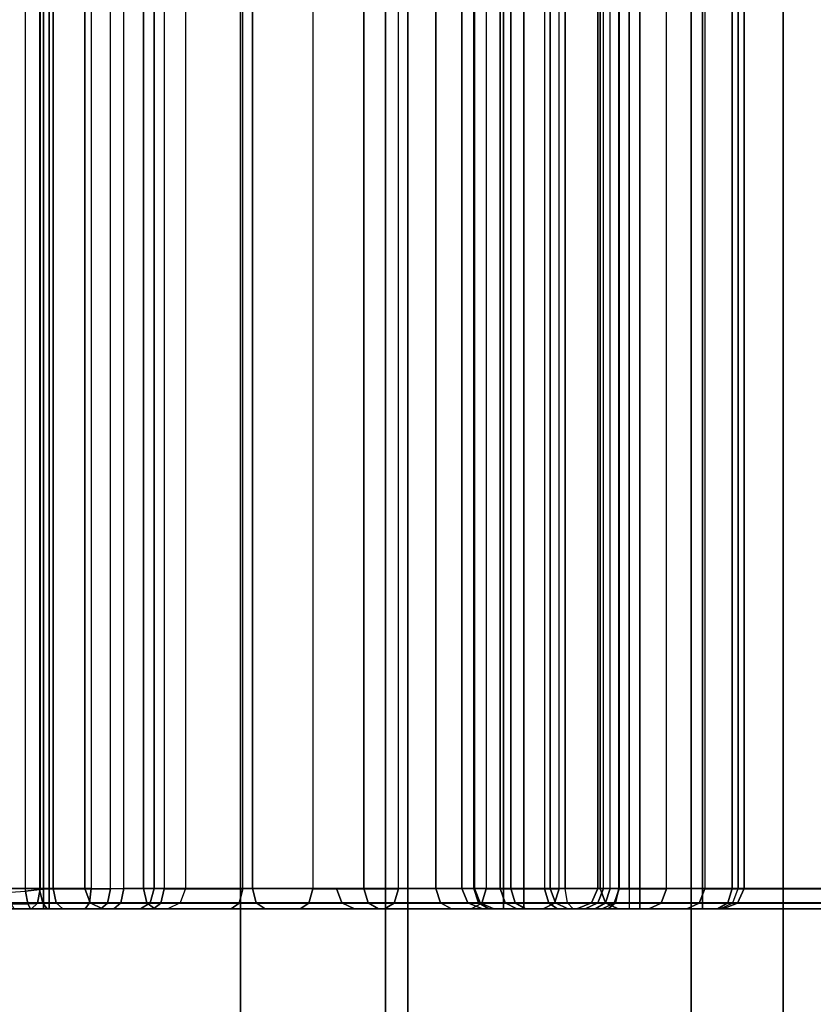
# Model space of a CAD drawing. Units: inches. Extents: x -2 to 217, y -6 to 211.
# Drawn here: x 4 to 4, y 2 to 2 of the extents above; entities that cross this region are included whole.
import ezdxf

# ---------------------------------------------------------------- set-up
doc = ezdxf.new("R2010")
doc.units = ezdxf.units.IN
doc.header["$MEASUREMENT"] = 0
doc.layers.add('ELEC', color=1, linetype='Continuous')
doc.layers.add('STRUCTURE', color=7, linetype='Continuous')

# ---------------------------------------------------------------- blocks, each defined once
blk = doc.blocks.new('VFG110_72_0T')
at = {"layer": 'STRUCTURE'}
for points in [[(0, 1.53, 26.44), (0, 0.3, 26.44), (72, 0.3, 26.44), (72, 1.53, 26.44)], [(0, 0.47633, 25.59308), (72, 0.47633, 25.59308), (72, 0.66325, 25.75202), (0, 0.66325, 25.75202)], [(0, 0.555, 26.32), (0, 0.3, 26.32), (72, 0.3, 26.32), (72, 0.555, 26.32)], [(0, 0.555, 26.32), (0, 0.555, 26.01), (72, 0.555, 26.01), (72, 0.555, 26.32)], [(0, 0.48686, 25.85157), (72, 0.48686, 25.85157), (72, 0.555, 26.01), (0, 0.555, 26.01)], [(0, 0.34326, 25.75069), (72, 0.34326, 25.75069), (72, 0.48686, 25.85157), (0, 0.48686, 25.85157)], [(0, 0.24517, 25.5076), (72, 0.24517, 25.5076), (72, 0.47633, 25.59308), (0, 0.47633, 25.59308)], [(0, 0.17549, 25.69693), (72, 0.17549, 25.69693), (72, 0.34326, 25.75069), (0, 0.34326, 25.75069)], [(0, 0.3, 26.44), (0, 0.3, 26.32), (72, 0.3, 26.32), (72, 0.3, 26.44)]]:
    blk.add_3dface(points, dxfattribs=at)
blk = doc.blocks.new('VFG197_0T')
at = {"layer": 'ELEC'}
for points, invisible_edges in [([(1.57483, -2.3551, 25.63802), (1.57483, -2.35237, 25.67246), (1.57483, -2.24376, 25.67246), (1.57483, -2.2487, 25.63802)], 5), ([(1.57483, -2.3386, 24.15), (1.57483, -2.30994, 24.092), (1.57483, -2.34683, 24.10759), (1.57483, -2.35418, 24.15332)], 5), ([(1.57483, -2.3793, 24.1235), (1.57483, -2.34683, 24.10759), (1.57483, -2.36157, 24.15621), (1.57483, -2.3793, 24.1235)], 6), ([(1.57483, -2.36157, 24.15621), (1.57483, -2.35418, 24.15332), (1.57483, -2.34683, 24.10759), (1.57483, -2.36157, 24.15621)], 6), ([(1.57483, -2.38014, 25.62415), (1.57483, -2.37202, 25.6696), (1.57483, -2.35237, 25.67246), (1.57483, -2.3551, 25.63802)], 5), ([(1.57483, -2.40417, 24.13718), (1.57483, -2.36157, 24.15621), (1.57483, -2.4047, 24.18089), (1.57483, -2.44058, 24.15976)], 5), ([(1.57483, -2.36157, 24.15621), (1.57483, -2.3793, 24.1235), (1.57483, -2.40417, 24.13718), (1.57483, -2.36157, 24.15621)], 5), ([(1.57483, -2.39796, 25.65521), (1.57483, -2.38545, 25.664), (1.57483, -2.37202, 25.6696), (1.57483, -2.38014, 25.62415)], 12), ([(1.57483, -2.38014, 25.62415), (1.57483, -2.41079, 25.64008), (1.57483, -2.39796, 25.65521), (1.57483, -2.38545, 25.664)], 9), ([(1.57483, -2.54061, 25.43231), (1.57483, -2.41079, 25.64008), (1.57483, -2.38014, 25.62415), (1.57483, -2.49851, 25.4347)], 10), ([(1.57483, -2.4047, 24.18089), (1.57483, -2.44058, 24.15976), (1.57483, -2.47308, 24.18272), (1.57483, -2.4566, 24.21693)], 5), ([(1.57483, -2.4566, 24.21693), (1.57483, -2.51268, 24.21486), (1.57483, -2.55344, 24.2536), (1.57483, -2.50981, 24.26266)], 5), ([(1.57483, -2.51268, 24.21486), (1.57483, -2.47308, 24.18272), (1.57483, -2.4566, 24.21693), (1.57483, -2.51268, 24.21486)], 6), ([(1.57483, -2.67044, 25.22454), (1.57483, -2.54061, 25.43231), (1.57483, -2.49851, 25.4347), (1.57483, -2.59394, 25.25832)], 10), ([(1.57483, -2.55344, 24.2536), (1.57483, -2.50981, 24.26266), (1.57483, -2.54412, 24.29816), (1.57483, -2.58724, 24.29116)], 5), ([(1.57483, -2.54412, 24.29816), (1.57483, -2.58724, 24.29116), (1.57483, -2.61498, 24.32668), (1.57483, -2.57484, 24.33515)], 5), ([(1.57483, -2.66905, 25.21768), (1.57483, -2.67157, 25.22198), (1.57483, -2.56165, 25.24753), (1.57483, -2.55876, 25.24057)], 10), ([(1.57483, -2.55876, 25.24057), (1.57483, -2.55876, 25.24057), (1.57483, -2.61779, 25.21084), (1.57483, -2.63255, 25.2148)], 10), ([(1.57483, -2.63256, 25.2148), (1.57483, -2.6621, 25.2148), (1.57483, -2.66905, 25.21768), (1.57483, -2.55876, 25.24057)], 12), ([(1.57483, -2.55876, 25.24057), (1.57483, -2.60699, 25.20003), (1.57483, -2.61779, 25.21084), (1.57483, -2.55876, 25.24057)], 5), ([(1.57483, -2.55876, 25.24057), (1.57483, -2.60304, 25.18527), (1.57483, -2.60699, 25.20003), (1.57483, -2.55876, 25.24057)], 5), ([(1.57483, -2.55876, 24.78644), (1.57483, -2.60304, 24.79253), (1.57483, -2.60304, 25.18527), (1.57483, -2.55876, 25.24057)], 5), ([(1.57483, -2.60304, 24.79253), (1.57483, -2.61168, 24.77166), (1.57483, -2.564, 24.76008), (1.57483, -2.55876, 24.78644)], 10), ([(1.57483, -2.67157, 25.22198), (1.57483, -2.57816, 25.25041), (1.57483, -2.56861, 25.25041), (1.57483, -2.56165, 25.24753)], 9), ([(1.57483, -2.61168, 24.77166), (1.57483, -2.63255, 24.76301), (1.57483, -2.57894, 24.73773), (1.57483, -2.564, 24.76008)], 10), ([(1.57483, -2.61498, 24.32668), (1.57483, -2.57484, 24.33515), (1.57483, -2.59872, 24.36828), (1.57483, -2.63683, 24.35851)], 5), ([(1.57483, -2.67157, 25.22198), (1.57483, -2.67044, 25.22454), (1.57483, -2.59394, 25.25832), (1.57483, -2.57816, 25.25041)], 10), ([(1.57483, -2.63255, 24.76301), (1.57483, -2.62765, 24.71755), (1.57483, -2.60128, 24.7228), (1.57483, -2.57894, 24.73773)], 9), ([(1.57483, -2.59872, 24.36828), (1.57483, -2.63683, 24.35851), (1.57483, -2.65466, 24.38767), (1.57483, -2.62244, 24.40627)], 5), ([(1.57483, -2.62244, 24.40627), (1.57483, -2.65466, 24.38767), (1.57483, -2.82134, 24.67637), (1.57483, -2.77659, 24.67327)], 5), ([(1.57483, -2.75103, 24.71755), (1.57483, -2.81808, 24.76301), (1.57483, -2.63255, 24.76301), (1.57483, -2.62765, 24.71755)], 5)]:
    blk.add_3dface(points, dxfattribs=dict(at, invisible_edges=invisible_edges))
for points in [[(1.57765, -2.2487, 25.63113), (1.57765, -2.3551, 25.63113), (1.57483, -2.3551, 25.63802), (1.57483, -2.2487, 25.63802)], [(1.5845, -2.2487, 25.62818), (1.5845, -2.3551, 25.62818), (1.57765, -2.3551, 25.63113), (1.57765, -2.2487, 25.63113)], [(1.5845, -2.3551, 25.62818), (1.5845, -2.2487, 25.62818), (2.4313, -2.24871, 25.62818), (2.4313, -2.35511, 25.62818)], [(1.57765, -2.25363, 25.67936), (1.57765, -2.35237, 25.67936), (1.57483, -2.35237, 25.67246), (1.57483, -2.25363, 25.67246)], [(1.5845, -2.25363, 25.6823), (1.5845, -2.35237, 25.6823), (1.57765, -2.35237, 25.67936), (1.57765, -2.25363, 25.67936)], [(2.4313, -2.25364, 25.6823), (2.4313, -2.35238, 25.6823), (1.5845, -2.35237, 25.6823), (1.5845, -2.25363, 25.6823)], [(1.57759, -2.34968, 24.10138), (1.57759, -2.31242, 24.08562), (1.57483, -2.30994, 24.092), (1.57483, -2.34683, 24.10759)], [(1.58433, -2.35092, 24.09865), (1.58433, -2.3135, 24.08283), (1.57759, -2.31242, 24.08562), (1.57759, -2.34968, 24.10138)], [(1.58433, -2.3135, 24.08283), (2.43147, -2.31351, 24.08283), (2.43147, -2.35093, 24.09865), (1.58433, -2.35092, 24.09865)], [(1.57728, -2.345, 24.15726), (1.57714, -2.33745, 24.15545), (1.58271, -2.33697, 24.1577), (1.58317, -2.34391, 24.15951)], [(1.58271, -2.33697, 24.1577), (1.58317, -2.34391, 24.15951), (2.43264, -2.34391, 24.15951), (2.4331, -2.33697, 24.1577)], [(1.57483, -2.34639, 24.15151), (1.57483, -2.3386, 24.15), (1.57714, -2.33745, 24.15545), (1.57728, -2.345, 24.15726)], [(1.57483, -2.35418, 24.15332), (1.57483, -2.34639, 24.15151), (1.57728, -2.345, 24.15726), (1.57753, -2.35206, 24.15953)], [(1.57753, -2.35206, 24.15953), (1.57728, -2.345, 24.15726), (1.58317, -2.34391, 24.15951), (1.58406, -2.35062, 24.16194)], [(1.58406, -2.35062, 24.16194), (1.58317, -2.34391, 24.15951), (2.43264, -2.34391, 24.15951), (2.43175, -2.35063, 24.16194)], [(1.57759, -2.38247, 24.11745), (1.57759, -2.34968, 24.10138), (1.57483, -2.34683, 24.10759), (1.57483, -2.3793, 24.1235)], [(1.57765, -2.35837, 24.16232), (1.57753, -2.35206, 24.15953), (1.58406, -2.35062, 24.16194), (1.5845, -2.35701, 24.16493)], [(1.58433, -2.38386, 24.11479), (1.58433, -2.35092, 24.09865), (1.57759, -2.34968, 24.10138), (1.57759, -2.38247, 24.11745)], [(2.4313, -2.35702, 24.16493), (2.43175, -2.35063, 24.16194), (1.58406, -2.35062, 24.16194), (1.5845, -2.35701, 24.16493)], [(2.43147, -2.35093, 24.09865), (1.58433, -2.35092, 24.09865), (1.58433, -2.38386, 24.11479), (2.43147, -2.38387, 24.11479)], [(1.57483, -2.36157, 24.15621), (1.57483, -2.35418, 24.15332), (1.57753, -2.35206, 24.15953), (1.57765, -2.35837, 24.16232)], [(1.57765, -2.35237, 25.67936), (1.57765, -2.37398, 25.6762), (1.57483, -2.37202, 25.6696), (1.57483, -2.35237, 25.67246)], [(1.57765, -2.3551, 25.63113), (1.57765, -2.37429, 25.62049), (1.57483, -2.38014, 25.62415), (1.57483, -2.3551, 25.63802)], [(1.5845, -2.35237, 25.6823), (1.58448, -2.37482, 25.67903), (1.57765, -2.37398, 25.6762), (1.57765, -2.35237, 25.67936)], [(1.5845, -2.3551, 25.62818), (1.5845, -2.37179, 25.61893), (1.57765, -2.37429, 25.62049), (1.57765, -2.3551, 25.63113)], [(2.4313, -2.35238, 25.6823), (2.43132, -2.37483, 25.67903), (1.58448, -2.37482, 25.67903), (1.5845, -2.35237, 25.6823)], [(1.5845, -2.37179, 25.61893), (1.5845, -2.3551, 25.62818), (2.4313, -2.35511, 25.62818), (2.4313, -2.3718, 25.61893)], [(1.57483, -2.4047, 24.18089), (1.57483, -2.36157, 24.15621), (1.57765, -2.35837, 24.16232), (1.57765, -2.40105, 24.18674)], [(1.57765, -2.40105, 24.18674), (1.57765, -2.35837, 24.16232), (1.5845, -2.35701, 24.16493), (1.5845, -2.39949, 24.18923)], [(1.5845, -2.35701, 24.16493), (1.5845, -2.39949, 24.18923), (2.4313, -2.3995, 24.18923), (2.4313, -2.35702, 24.16493)], [(1.57765, -2.37398, 25.6762), (1.57765, -2.38875, 25.67004), (1.57483, -2.38545, 25.664), (1.57483, -2.37202, 25.6696)], [(1.57765, -2.37429, 25.62049), (1.57765, -2.49266, 25.43105), (1.57483, -2.49851, 25.4347), (1.57483, -2.38014, 25.62415)], [(1.5845, -2.37179, 25.61893), (1.5845, -2.49017, 25.42949), (1.57765, -2.49266, 25.43105), (1.57765, -2.37429, 25.62049)], [(1.58448, -2.37482, 25.67903), (1.58448, -2.39017, 25.67263), (1.57765, -2.38875, 25.67004), (1.57765, -2.37398, 25.6762)], [(2.43147, -2.58782, 25.26812), (1.58434, -2.58781, 25.26812), (1.5845, -2.37179, 25.61893), (2.4313, -2.3718, 25.61893)], [(1.58448, -2.37482, 25.67903), (1.58448, -2.39017, 25.67263), (2.43133, -2.39018, 25.67263), (2.43132, -2.37483, 25.67903)], [(1.57759, -2.40759, 24.13126), (1.57759, -2.38247, 24.11745), (1.57483, -2.3793, 24.1235), (1.57483, -2.40417, 24.13718)], [(1.58433, -2.40909, 24.12867), (1.58433, -2.38386, 24.11479), (1.57759, -2.38247, 24.11745), (1.57759, -2.40759, 24.13126)], [(1.57765, -2.38875, 25.67004), (1.57765, -2.40252, 25.66038), (1.57483, -2.39796, 25.65521), (1.57483, -2.38545, 25.664)], [(1.58433, -2.38386, 24.11479), (2.43147, -2.38387, 24.11479), (2.43147, -2.40909, 24.12867), (1.58433, -2.40909, 24.12867)], [(1.58448, -2.39017, 25.67263), (1.58448, -2.40447, 25.66259), (1.57765, -2.40252, 25.66038), (1.57765, -2.38875, 25.67004)], [(2.43133, -2.39018, 25.67263), (2.43132, -2.40448, 25.66259), (1.58448, -2.40447, 25.66259), (1.58448, -2.39017, 25.67263)], [(1.57483, -2.39796, 25.65521), (1.57765, -2.40252, 25.66038), (1.57765, -2.41664, 25.64373), (1.57483, -2.41079, 25.64008)], [(1.57483, -2.4566, 24.21693), (1.57483, -2.4047, 24.18089), (1.57765, -2.40105, 24.18674), (1.57765, -2.4524, 24.22239)], [(1.57765, -2.4524, 24.22239), (1.57765, -2.40105, 24.18674), (1.5845, -2.39949, 24.18923), (1.5845, -2.4506, 24.22473)], [(1.5845, -2.39949, 24.18923), (1.5845, -2.4506, 24.22473), (2.4313, -2.45061, 24.22473), (2.4313, -2.3995, 24.18923)], [(1.57759, -2.44436, 24.15406), (1.57759, -2.40759, 24.13126), (1.57483, -2.40417, 24.13718), (1.57483, -2.44058, 24.15976)], [(1.58448, -2.40447, 25.66259), (1.5845, -2.41913, 25.64529), (1.57765, -2.41664, 25.64373), (1.57765, -2.40252, 25.66038)], [(2.43132, -2.40448, 25.66259), (2.4313, -2.41914, 25.64529), (1.5845, -2.41913, 25.64529), (1.58448, -2.40447, 25.66259)], [(1.57483, -2.41079, 25.64008), (1.57483, -2.67044, 25.22454), (1.57765, -2.67629, 25.2282), (1.57765, -2.41664, 25.64373)], [(1.58433, -2.44602, 24.15156), (1.58433, -2.40909, 24.12867), (1.57759, -2.40759, 24.13126), (1.57759, -2.44436, 24.15406)], [(2.43147, -2.40909, 24.12867), (1.58433, -2.40909, 24.12867), (1.58433, -2.44602, 24.15156), (2.43147, -2.44603, 24.15156)], [(1.57765, -2.41664, 25.64373), (1.57765, -2.67629, 25.2282), (1.5845, -2.67879, 25.22976), (1.5845, -2.41913, 25.64529)], [(1.5845, -2.67879, 25.22976), (2.4313, -2.67879, 25.22976), (2.4313, -2.41914, 25.64529), (1.5845, -2.41913, 25.64529)], [(1.57759, -2.47718, 24.17726), (1.57759, -2.44436, 24.15406), (1.57483, -2.44058, 24.15976), (1.57483, -2.47308, 24.18272)], [(1.58433, -2.47898, 24.17486), (1.58433, -2.44602, 24.15156), (1.57759, -2.44436, 24.15406), (1.57759, -2.47718, 24.17726)], [(1.58433, -2.44602, 24.15156), (2.43147, -2.44603, 24.15156), (2.43147, -2.47899, 24.17486), (1.58433, -2.47898, 24.17486)], [(1.57483, -2.50981, 24.26266), (1.57483, -2.4566, 24.21693), (1.57765, -2.4524, 24.22239), (1.57765, -2.50504, 24.26764)], [(1.57765, -2.50504, 24.26764), (1.57765, -2.4524, 24.22239), (1.5845, -2.4506, 24.22473), (1.5845, -2.503, 24.26977)], [(1.5845, -2.4506, 24.22473), (1.5845, -2.503, 24.26977), (2.4313, -2.50301, 24.26977), (2.4313, -2.45061, 24.22473)], [(1.57759, -2.51718, 24.20971), (1.57759, -2.47718, 24.17726), (1.57483, -2.47308, 24.18272), (1.57483, -2.51268, 24.21486)], [(1.58433, -2.51916, 24.20746), (1.58433, -2.47898, 24.17486), (1.57759, -2.47718, 24.17726), (1.57759, -2.51718, 24.20971)], [(2.43147, -2.47899, 24.17486), (1.58433, -2.47898, 24.17486), (1.58433, -2.51916, 24.20746), (2.43147, -2.51917, 24.20746)], [(1.57483, -2.49851, 25.4347), (1.57765, -2.49266, 25.43105), (1.57751, -2.58994, 25.26472), (1.57483, -2.59394, 25.25832)], [(1.58434, -2.58781, 25.26812), (1.57751, -2.58994, 25.26472), (1.57765, -2.49266, 25.43105), (1.5845, -2.49017, 25.42949)], [(1.57765, -2.53899, 24.30276), (1.57765, -2.50504, 24.26764), (1.5845, -2.503, 24.26977), (1.5845, -2.53679, 24.30472)], [(1.5845, -2.503, 24.26977), (1.5845, -2.53679, 24.30472), (2.4313, -2.5368, 24.30472), (2.4313, -2.50301, 24.26977)], [(1.57483, -2.54412, 24.29816), (1.57483, -2.50981, 24.26266), (1.57765, -2.50504, 24.26764), (1.57765, -2.53899, 24.30276)], [(1.57759, -2.55835, 24.24884), (1.57759, -2.51718, 24.20971), (1.57483, -2.51268, 24.21486), (1.57483, -2.55344, 24.2536)], [(1.58433, -2.5605, 24.24675), (1.58433, -2.51916, 24.20746), (1.57759, -2.51718, 24.20971), (1.57759, -2.55835, 24.24884)], [(1.58433, -2.51916, 24.20746), (2.43147, -2.51917, 24.20746), (2.43147, -2.56051, 24.24675), (1.58433, -2.5605, 24.24675)], [(1.57483, -2.57484, 24.33515), (1.57483, -2.54412, 24.29816), (1.57765, -2.53899, 24.30276), (1.57765, -2.56938, 24.33935)], [(1.57765, -2.56938, 24.33935), (1.57765, -2.53899, 24.30276), (1.5845, -2.53679, 24.30472), (1.5845, -2.56705, 24.34115)], [(1.5845, -2.53679, 24.30472), (1.5845, -2.56705, 24.34115), (2.4313, -2.56705, 24.34115), (2.4313, -2.5368, 24.30472)], [(1.57765, -2.55186, 25.24057), (1.57765, -2.55677, 25.25241), (1.5845, -2.55469, 25.25449), (1.5845, -2.54892, 25.24057)], [(1.57765, -2.55186, 24.78644), (1.57765, -2.55186, 25.24057), (1.5845, -2.54892, 25.24057), (1.5845, -2.54892, 24.78644)], [(1.57765, -2.55186, 24.78644), (1.57765, -2.55763, 24.75744), (1.5845, -2.55491, 24.75631), (1.5845, -2.54892, 24.78644)], [(2.4313, -2.55469, 25.25449), (2.4313, -2.54893, 25.24057), (1.5845, -2.54892, 25.24057), (1.5845, -2.55469, 25.25449)], [(1.5845, -2.54892, 25.24057), (2.4313, -2.54893, 25.24057), (2.4313, -2.54893, 24.78644), (1.5845, -2.54892, 24.78644)], [(1.5845, -2.55491, 24.75631), (1.5845, -2.54892, 24.78644), (2.4313, -2.54893, 24.78644), (2.4313, -2.55492, 24.75631)], [(1.57483, -2.55876, 25.24057), (1.57483, -2.56165, 25.24753), (1.57765, -2.55677, 25.25241), (1.57765, -2.55186, 25.24057)], [(1.57483, -2.55876, 24.78644), (1.57483, -2.55876, 25.24057), (1.57765, -2.55186, 25.24057), (1.57765, -2.55186, 24.78644)], [(1.57483, -2.55876, 24.78644), (1.57483, -2.564, 24.76008), (1.57765, -2.55763, 24.75744), (1.57765, -2.55186, 24.78644)], [(1.57759, -2.59249, 24.28678), (1.57759, -2.55835, 24.24884), (1.57483, -2.55344, 24.2536), (1.57483, -2.58724, 24.29116)], [(1.57765, -2.55677, 25.25241), (1.57765, -2.56861, 25.25731), (1.5845, -2.56861, 25.26025), (1.5845, -2.55469, 25.25449)], [(1.5845, -2.56861, 25.26025), (1.5845, -2.55469, 25.25449), (2.4313, -2.55469, 25.25449), (2.4313, -2.56861, 25.26025)], [(1.57483, -2.56165, 25.24753), (1.57483, -2.56861, 25.25041), (1.57765, -2.56861, 25.25731), (1.57765, -2.55677, 25.25241)], [(1.57483, -2.564, 24.76008), (1.57483, -2.57894, 24.73773), (1.57765, -2.57406, 24.73285), (1.57765, -2.55763, 24.75744)], [(1.58433, -2.59479, 24.28486), (1.58433, -2.5605, 24.24675), (1.57759, -2.55835, 24.24884), (1.57759, -2.59249, 24.28678)], [(1.57765, -2.55763, 24.75744), (1.57765, -2.57406, 24.73285), (1.5845, -2.57198, 24.73077), (1.5845, -2.55491, 24.75631)], [(2.4313, -2.55492, 24.75631), (2.4313, -2.57199, 24.73077), (1.5845, -2.57198, 24.73077), (1.5845, -2.55491, 24.75631)], [(2.43147, -2.56051, 24.24675), (1.58433, -2.5605, 24.24675), (1.58433, -2.59479, 24.28486), (2.43147, -2.5948, 24.28486)], [(1.57483, -2.5686, 25.25041), (1.57483, -2.57816, 25.25041), (1.57765, -2.57816, 25.25731), (1.57765, -2.5686, 25.25731)], [(1.57765, -2.593, 24.37214), (1.57765, -2.56938, 24.33935), (1.5845, -2.56705, 24.34115), (1.5845, -2.59056, 24.37378)], [(1.57765, -2.5686, 25.25731), (1.57765, -2.57816, 25.25731), (1.5845, -2.57816, 25.26025), (1.5845, -2.5686, 25.26025)], [(1.5845, -2.56705, 24.34115), (1.5845, -2.59056, 24.37378), (2.4313, -2.59057, 24.37378), (2.4313, -2.56705, 24.34115)], [(1.5845, -2.57816, 25.26025), (1.5845, -2.5686, 25.26025), (2.4313, -2.56861, 25.26025), (2.4313, -2.57817, 25.26025)], [(1.57483, -2.59872, 24.36828), (1.57483, -2.57484, 24.33515), (1.57765, -2.56938, 24.33935), (1.57765, -2.593, 24.37214)], [(1.57765, -2.57406, 24.73285), (1.57765, -2.59864, 24.71642), (1.5845, -2.59752, 24.7137), (1.5845, -2.57198, 24.73077)], [(2.4313, -2.57199, 24.73077), (2.4313, -2.59753, 24.7137), (1.5845, -2.59752, 24.7137), (1.5845, -2.57198, 24.73077)], [(1.57483, -2.57894, 24.73773), (1.57483, -2.60128, 24.7228), (1.57765, -2.59864, 24.71642), (1.57765, -2.57406, 24.73285)], [(1.57483, -2.57816, 25.25041), (1.57483, -2.59394, 25.25832), (1.57751, -2.58994, 25.26472), (1.57765, -2.57816, 25.25731)], [(1.57765, -2.57816, 25.25731), (1.57751, -2.58994, 25.26472), (1.58434, -2.58781, 25.26812), (1.5845, -2.57816, 25.26025)], [(1.58434, -2.58781, 25.26812), (1.5845, -2.57816, 25.26025), (2.4313, -2.57817, 25.26025), (2.43147, -2.58782, 25.26812)], [(1.57759, -2.6205, 24.32266), (1.57759, -2.59249, 24.28678), (1.57483, -2.58724, 24.29116), (1.57483, -2.61498, 24.32668)], [(1.57765, -2.61647, 24.40972), (1.57765, -2.593, 24.37214), (1.5845, -2.59056, 24.37378), (1.5845, -2.61392, 24.41119)], [(2.4313, -2.61393, 24.41119), (2.4313, -2.59057, 24.37378), (1.5845, -2.59056, 24.37378), (1.5845, -2.61392, 24.41119)], [(1.57483, -2.62244, 24.40627), (1.57483, -2.59872, 24.36828), (1.57765, -2.593, 24.37214), (1.57765, -2.61647, 24.40972)], [(1.58433, -2.62293, 24.32089), (1.58433, -2.59479, 24.28486), (1.57759, -2.59249, 24.28678), (1.57759, -2.6205, 24.32266)], [(1.58433, -2.59479, 24.28486), (2.43147, -2.5948, 24.28486), (2.43147, -2.62293, 24.32089), (1.58433, -2.62293, 24.32089)], [(1.57483, -2.62765, 24.71755), (1.57483, -2.60128, 24.7228), (1.57765, -2.59864, 24.71642), (1.57765, -2.62765, 24.71065)], [(1.57765, -2.62765, 24.71065), (1.57765, -2.59864, 24.71642), (1.5845, -2.59752, 24.7137), (1.5845, -2.62765, 24.70771)], [(2.4313, -2.59753, 24.7137), (2.4313, -2.62765, 24.70771), (1.5845, -2.62765, 24.70771), (1.5845, -2.59752, 24.7137)], [(1.57765, -2.61296, 25.19658), (1.57765, -2.60994, 25.18527), (1.57483, -2.60304, 25.18527), (1.57483, -2.60699, 25.20003)], [(1.57765, -2.60994, 25.18527), (1.57765, -2.60994, 24.79253), (1.57483, -2.60304, 24.79253), (1.57483, -2.60304, 25.18527)], [(1.57765, -2.60994, 24.79253), (1.57765, -2.61656, 24.77654), (1.57483, -2.61168, 24.77166), (1.57483, -2.60304, 24.79253)], [(1.57765, -2.62124, 25.20486), (1.57765, -2.61296, 25.19658), (1.57483, -2.60699, 25.20003), (1.57483, -2.61779, 25.21084)], [(1.5845, -2.61551, 25.19511), (1.5845, -2.61288, 25.18527), (1.57765, -2.60994, 25.18527), (1.57765, -2.61296, 25.19658)], [(1.5845, -2.61288, 25.18527), (1.5845, -2.61288, 24.79253), (1.57765, -2.60994, 24.79253), (1.57765, -2.60994, 25.18527)], [(1.5845, -2.61288, 24.79253), (1.5845, -2.61864, 24.77862), (1.57765, -2.61656, 24.77654), (1.57765, -2.60994, 24.79253)], [(1.57765, -2.61656, 24.77654), (1.57765, -2.63255, 24.76991), (1.57483, -2.63255, 24.76301), (1.57483, -2.61168, 24.77166)], [(1.57759, -2.64258, 24.3548), (1.57759, -2.6205, 24.32266), (1.57483, -2.61498, 24.32668), (1.57483, -2.63683, 24.35851)], [(1.5845, -2.62271, 25.20231), (1.5845, -2.61551, 25.19511), (1.57765, -2.61296, 25.19658), (1.57765, -2.62124, 25.20486)], [(1.57765, -2.77062, 24.67672), (1.57765, -2.61647, 24.40972), (1.5845, -2.61392, 24.41119), (1.5845, -2.76807, 24.67819)], [(2.4313, -2.61552, 25.19511), (2.4313, -2.61289, 25.18527), (1.5845, -2.61288, 25.18527), (1.5845, -2.61551, 25.19511)], [(2.4313, -2.61289, 24.79253), (1.5845, -2.61288, 24.79253), (1.5845, -2.61288, 25.18527), (2.4313, -2.61289, 25.18527)], [(1.5845, -2.61288, 24.79253), (1.5845, -2.61864, 24.77862), (2.4313, -2.61865, 24.77862), (2.4313, -2.61289, 24.79253)], [(1.5845, -2.61392, 24.41119), (1.5845, -2.76807, 24.67819), (2.4313, -2.76808, 24.67819), (2.4313, -2.61393, 24.41119)], [(1.57483, -2.77659, 24.67327), (1.57483, -2.62244, 24.40627), (1.57765, -2.61647, 24.40972), (1.57765, -2.77062, 24.67672)], [(1.57765, -2.63255, 25.2079), (1.57765, -2.62124, 25.20486), (1.57483, -2.61779, 25.21084), (1.57483, -2.63255, 25.2148)], [(1.5845, -2.61864, 24.77862), (1.5845, -2.63255, 24.77285), (1.57765, -2.63255, 24.76991), (1.57765, -2.61656, 24.77654)], [(1.5845, -2.62271, 25.20231), (1.5845, -2.61551, 25.19511), (2.4313, -2.61552, 25.19511), (2.4313, -2.62272, 25.20231)], [(2.4313, -2.61865, 24.77862), (2.4313, -2.63256, 24.77285), (1.5845, -2.63255, 24.77285), (1.5845, -2.61864, 24.77862)], [(1.58433, -2.6451, 24.35317), (1.58433, -2.62293, 24.32089), (1.57759, -2.6205, 24.32266), (1.57759, -2.64258, 24.3548)], [(1.5845, -2.63255, 25.20495), (1.5845, -2.62271, 25.20231), (1.57765, -2.62124, 25.20486), (1.57765, -2.63255, 25.2079)], [(2.43147, -2.62293, 24.32089), (1.58433, -2.62293, 24.32089), (1.58433, -2.6451, 24.35317), (2.43147, -2.6451, 24.35317)], [(2.4313, -2.62272, 25.20231), (2.4313, -2.63256, 25.20495), (1.5845, -2.63255, 25.20495), (1.5845, -2.62271, 25.20231)], [(1.57483, -2.62765, 24.71755), (1.57483, -2.75103, 24.71755), (1.57765, -2.75103, 24.71065), (1.57765, -2.62765, 24.71065)], [(1.57765, -2.62765, 24.71065), (1.57765, -2.75103, 24.71065), (1.5845, -2.75103, 24.70771), (1.5845, -2.62765, 24.70771)], [(2.4313, -2.62765, 24.70771), (2.4313, -2.75103, 24.70771), (1.5845, -2.75103, 24.70771), (1.5845, -2.62765, 24.70771)], [(1.57765, -2.63255, 24.76991), (1.57765, -2.81808, 24.76991), (1.57483, -2.81808, 24.76301), (1.57483, -2.63255, 24.76301)], [(1.57765, -2.6621, 25.2079), (1.57765, -2.63256, 25.2079), (1.57483, -2.63256, 25.2148), (1.57483, -2.6621, 25.2148)], [(1.5845, -2.63255, 24.77285), (1.5845, -2.81808, 24.77285), (1.57765, -2.81808, 24.76991), (1.57765, -2.63255, 24.76991)], [(1.5845, -2.6621, 25.20495), (1.5845, -2.63256, 25.20495), (1.57765, -2.63256, 25.2079), (1.57765, -2.6621, 25.2079)], [(2.4313, -2.63256, 24.77285), (2.4313, -2.81809, 24.77285), (1.5845, -2.81808, 24.77285), (1.5845, -2.63255, 24.77285)], [(2.4313, -2.63257, 25.20495), (2.4313, -2.6621, 25.20495), (1.5845, -2.6621, 25.20495), (1.5845, -2.63256, 25.20495)], [(1.57759, -2.66058, 24.38425), (1.57759, -2.64258, 24.3548), (1.57483, -2.63683, 24.35851), (1.57483, -2.65466, 24.38767)], [(1.58433, -2.66317, 24.38275), (1.58433, -2.6451, 24.35317), (1.57759, -2.64258, 24.3548), (1.57759, -2.66058, 24.38425)], [(1.58433, -2.6451, 24.35317), (2.43147, -2.6451, 24.35317), (2.43147, -2.66318, 24.38275), (1.58433, -2.66317, 24.38275)], [(1.57759, -2.82726, 24.67295), (1.57759, -2.66058, 24.38425), (1.57483, -2.65466, 24.38767), (1.57483, -2.82134, 24.67637)], [(1.58433, -2.82986, 24.67145), (1.58433, -2.66317, 24.38275), (1.57759, -2.66058, 24.38425), (1.57759, -2.82726, 24.67295)], [(1.57765, -2.67393, 25.2128), (1.57765, -2.6621, 25.2079), (1.57483, -2.6621, 25.2148), (1.57483, -2.66905, 25.21768)], [(1.5845, -2.67601, 25.21072), (1.5845, -2.6621, 25.20495), (1.57765, -2.6621, 25.2079), (1.57765, -2.67393, 25.2128)], [(2.43147, -2.66318, 24.38275), (1.58433, -2.66317, 24.38275), (1.58433, -2.82986, 24.67145), (2.43147, -2.82986, 24.67145)], [(2.4313, -2.6621, 25.20495), (2.4313, -2.67602, 25.21072), (1.5845, -2.67601, 25.21072), (1.5845, -2.6621, 25.20495)], [(1.57761, -2.67857, 25.22198), (1.57765, -2.67393, 25.2128), (1.57483, -2.66905, 25.21768), (1.57483, -2.67157, 25.22198)], [(1.57765, -2.67629, 25.2282), (1.57761, -2.67857, 25.22198), (1.57483, -2.67157, 25.22198), (1.57483, -2.67044, 25.22454)], [(1.58449, -2.6816, 25.22198), (1.5845, -2.67601, 25.21072), (1.57765, -2.67393, 25.2128), (1.57761, -2.67857, 25.22198)], [(1.5845, -2.67879, 25.22976), (1.58449, -2.6816, 25.22198), (1.57761, -2.67857, 25.22198), (1.57765, -2.67629, 25.2282)], [(2.4313, -2.67602, 25.21072), (2.43132, -2.68161, 25.22198), (1.58449, -2.6816, 25.22198), (1.5845, -2.67601, 25.21072)], [(1.5845, -2.67879, 25.22976), (1.58449, -2.6816, 25.22198), (2.43132, -2.68161, 25.22198), (2.4313, -2.67879, 25.22976)]]:
    blk.add_3dface(points, dxfattribs=at)

msp = doc.modelspace()

# ---------------------------------------------------------------- block references
at = {"rotation": 90}
for name, p in [('VFG110_72_0T', (4.48752, 0.48164)), ('VFG197_0T', (1.48752, 0.48164))]:
    msp.add_blockref(name, p, dxfattribs=at)

doc.saveas('drawing.dxf')
